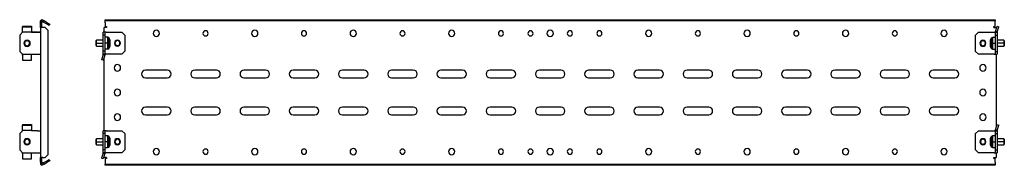
# Model space of a CAD drawing. Units: millimetres. Extents: x 504 to 2549, y 19 to 307.
# Drawn here: x 1549 to 2549, y 95 to 242 of the extents above; entities that cross this region are included whole.
import ezdxf

# ---------------------------------------------------------------- set-up
doc = ezdxf.new("R2010")
doc.units = ezdxf.units.MM

msp = doc.modelspace()

# ---------------------------------------------------------------- linework, layer by layer
at = {"color": 7, "linetype": 'Continuous'}
for p, q in [((1571.93, 242.38), (1570.19, 241.38)), ((1570.19, 239.05), (1570.19, 241.38)), ((1573.19, 239.92), (1571.69, 240.78)), ((1571.69, 239.05), (1571.69, 240.78)), ((1573.94, 241.21), (1571.93, 242.38)), ((1573.19, 239.92), (1573.94, 241.21)), ((1577.12, 239.38), (1573.94, 241.21)), ((1635.94, 242.38), (2539.94, 242.38)), ((1635.94, 241.38), (1635.94, 242.38)), ((1635.94, 239.05), (1635.94, 241.38)), ((2539.94, 241.38), (1635.94, 241.38)), ((2539.94, 242.38), (2539.94, 241.38)), ((2539.94, 239.05), (2539.94, 241.38)), ((1552.19, 235.91), (1552.19, 235.3)), ((1552.19, 235.91), (1561.19, 235.91)), ((1552.19, 235.3), (1561.19, 235.3)), ((1552.19, 229.95), (1552.19, 235.3)), ((1561.19, 235.91), (1561.19, 235.3)), ((1561.19, 235.3), (1561.19, 229.95)), ((1571.69, 239.05), (1570.19, 239.05)), ((1570.19, 235.45), (1570.19, 239.05)), ((1570.19, 235.45), (1571.69, 235.45)), ((1570.19, 234.45), (1570.19, 235.45)), ((1570.19, 234.45), (1570.19, 229.64)), ((1572.69, 234.45), (1570.19, 234.45)), ((1571.69, 235.45), (1571.69, 239.05)), ((1571.69, 234.45), (1571.69, 235.45)), ((1575.19, 234.45), (1572.69, 234.45)), ((1576.37, 238.08), (1573.19, 239.92)), ((1578.19, 231.45), (1575.19, 234.45)), ((1576.37, 238.08), (1577.12, 239.38)), ((1578.97, 236.58), (1576.37, 238.08)), ((1577.12, 239.38), (1579.72, 237.88)), ((1578.19, 105.65), (1578.19, 231.45)), ((1579.72, 237.88), (1578.97, 236.58)), ((1634.94, 229.8), (1634.94, 234.45)), ((1637.44, 234.45), (1634.94, 234.45)), ((1635.94, 239.05), (1635.94, 235.45)), ((1635.94, 235.45), (1637.44, 235.45)), ((1637.44, 235.45), (1637.44, 234.45)), ((2538.44, 235.45), (2539.94, 235.45)), ((2538.44, 234.45), (2538.44, 235.45)), ((2538.44, 234.45), (2540.94, 234.45)), ((2539.94, 235.45), (2539.94, 239.05)), ((2540.08, 230.55), (2539.94, 230.11)), ((2539.94, 229.64), (2539.94, 230.11)), ((2540.08, 230.55), (2541.78, 235.91)), ((2541.98, 229.95), (2540.08, 230.55)), ((2540.94, 234.45), (2540.94, 233.25)), ((2541.78, 235.91), (2543.69, 235.3)), ((2541.98, 229.95), (2543.69, 235.3)), ((1549.19, 226.8), (1552.19, 229.8)), ((1552.19, 229.64), (1549.19, 226.64)), ((1549.19, 226.64), (1549.19, 226.8)), ((1549.19, 226.64), (1549.19, 210.3)), ((1552.19, 229.95), (1552.19, 229.8)), ((1561.19, 229.8), (1552.19, 229.8)), ((1552.19, 229.64), (1552.19, 229.8)), ((1561.19, 229.95), (1561.19, 229.8)), ((1561.19, 229.64), (1561.19, 229.8)), ((1561.19, 229.8), (1567.19, 229.8)), ((1567.19, 229.64), (1561.19, 229.64)), ((1567.19, 229.8), (1568.19, 229.8)), ((1567.19, 229.64), (1570.19, 229.64)), ((1570.19, 229.8), (1568.19, 229.8)), ((1568.19, 229.8), (1568.19, 229.64)), ((1570.19, 229.64), (1570.19, 207.3)), ((1627.24, 221.63), (1626.74, 221.13)), ((1626.74, 218.63), (1626.74, 221.13)), ((1633.94, 221.63), (1627.24, 221.63)), ((1627.24, 218.63), (1627.24, 221.63)), ((1635.94, 229.8), (1633.94, 229.8)), ((1633.94, 226.8), (1633.94, 229.8)), ((1635.94, 226.8), (1633.94, 226.8)), ((1633.94, 210.45), (1633.94, 226.8)), ((1635.94, 226.8), (1635.94, 229.8)), ((1636.94, 229.8), (1635.94, 229.8)), ((1635.94, 210.45), (1635.94, 226.8)), ((1638.78, 224.53), (1635.94, 224.53)), ((1636.94, 229.8), (1652.94, 229.8)), ((1638.78, 218.63), (1638.78, 224.53)), ((1640.77, 222.45), (1640.11, 223.72)), ((1640.11, 218.63), (1640.11, 223.72)), ((1640.77, 218.63), (1640.77, 222.45)), ((1640.94, 218.63), (1640.94, 221.76)), ((1652.94, 229.8), (1655.94, 226.8)), ((1655.94, 226.8), (1655.94, 210.45)), ((2519.94, 226.64), (2522.94, 229.64)), ((2519.94, 210.3), (2519.94, 226.64)), ((2522.94, 229.64), (2538.94, 229.64)), ((2534.94, 221.6), (2534.94, 218.47)), ((2535.77, 223.56), (2535.11, 222.3)), ((2535.11, 222.3), (2535.11, 218.47)), ((2535.77, 223.56), (2535.77, 218.47)), ((2539.94, 224.37), (2537.1, 224.37)), ((2537.1, 224.37), (2537.1, 218.47)), ((2538.94, 229.64), (2539.94, 229.64)), ((2539.94, 229.64), (2541.94, 229.64)), ((2539.94, 229.64), (2539.94, 226.64)), ((2539.94, 226.64), (2539.94, 210.3)), ((2539.94, 226.64), (2541.94, 226.64)), ((2541.98, 229.95), (2541.94, 229.8)), ((2541.94, 229.64), (2541.94, 229.8)), ((2541.94, 229.64), (2541.94, 226.64)), ((2541.94, 226.64), (2541.94, 210.3)), ((2548.64, 221.47), (2541.94, 221.47)), ((2549.14, 220.97), (2548.64, 221.47)), ((2548.64, 221.47), (2548.64, 218.47)), ((2549.14, 220.97), (2549.14, 218.47)), ((1549.19, 210.3), (1552.19, 207.3)), ((1554.19, 218.47), (1553.69, 218.47)), ((1559.19, 218.47), (1559.69, 218.47)), ((1626.74, 218.63), (1627.24, 218.63)), ((1626.74, 216.13), (1626.74, 218.63)), ((1626.74, 216.13), (1627.24, 215.63)), ((1627.24, 215.63), (1627.24, 218.63)), ((1627.24, 218.63), (1633.94, 218.63)), ((1627.24, 215.63), (1633.94, 215.63)), ((1635.94, 210.45), (1633.94, 210.45)), ((1633.94, 207.45), (1633.94, 210.45)), ((1638.78, 218.63), (1635.94, 218.63)), ((1635.94, 212.73), (1638.78, 212.73)), ((1635.94, 207.45), (1635.94, 210.45)), ((1640.11, 218.63), (1638.78, 218.63)), ((1638.78, 212.73), (1638.78, 218.63)), ((1640.77, 218.63), (1640.11, 218.63)), ((1640.11, 213.53), (1640.11, 218.63)), ((1640.11, 213.53), (1640.77, 214.8)), ((1640.94, 218.63), (1640.77, 218.63)), ((1640.77, 214.8), (1640.77, 218.63)), ((1640.94, 215.49), (1640.94, 218.63)), ((1645.94, 218.63), (1645.44, 218.63)), ((1650.94, 218.63), (1651.44, 218.63)), ((1655.94, 210.45), (1652.94, 207.45)), ((2522.94, 207.3), (2519.94, 210.3)), ((2524.94, 218.47), (2524.44, 218.47)), ((2529.94, 218.47), (2530.44, 218.47)), ((2534.94, 218.47), (2534.94, 215.34)), ((2534.94, 218.47), (2535.11, 218.47)), ((2535.11, 218.47), (2535.77, 218.47)), ((2535.11, 218.47), (2535.11, 214.65)), ((2535.11, 214.65), (2535.77, 213.38)), ((2535.77, 218.47), (2537.1, 218.47)), ((2535.77, 218.47), (2535.77, 213.38)), ((2537.1, 218.47), (2539.94, 218.47)), ((2537.1, 218.47), (2537.1, 212.57)), ((2537.1, 212.57), (2539.94, 212.57)), ((2539.94, 210.3), (2541.94, 210.3)), ((2539.94, 210.3), (2539.94, 207.3)), ((2548.64, 218.47), (2541.94, 218.47)), ((2541.94, 215.47), (2548.64, 215.47)), ((2541.94, 210.3), (2541.94, 207.3)), ((2548.64, 218.47), (2548.64, 215.47)), ((2549.14, 218.47), (2548.64, 218.47)), ((2548.64, 215.47), (2549.14, 215.97)), ((2549.14, 218.47), (2549.14, 215.97)), ((1552.19, 207.3), (1567.19, 207.3)), ((1552.19, 207.3), (1552.19, 206.99)), ((1561.19, 206.99), (1552.19, 206.99)), ((1552.19, 206.55), (1552.19, 206.99)), ((1552.19, 206.55), (1552.19, 201.19)), ((1552.19, 201.19), (1561.19, 201.19)), ((1561.19, 207.3), (1561.19, 206.99)), ((1561.19, 206.55), (1561.19, 206.99)), ((1561.19, 201.19), (1561.19, 206.55)), ((1567.19, 207.3), (1570.19, 207.3)), ((1570.19, 207.3), (1570.19, 129.8)), ((1633.89, 207.15), (1632.19, 201.8)), ((1634.09, 201.19), (1632.19, 201.8)), ((1633.89, 207.15), (1633.94, 207.3)), ((1633.89, 207.15), (1635.8, 206.55)), ((1635.94, 207.45), (1633.94, 207.45)), ((1633.94, 207.45), (1633.94, 207.3)), ((1635.8, 206.55), (1634.09, 201.19)), ((1634.94, 129.8), (1634.94, 203.85)), ((1635.8, 206.55), (1635.94, 206.99)), ((1635.94, 207.45), (1635.94, 206.99)), ((1636.94, 207.45), (1635.94, 207.45)), ((1652.94, 207.45), (1636.94, 207.45)), ((2538.94, 207.3), (2522.94, 207.3)), ((2538.94, 207.3), (2539.94, 207.3)), ((2539.94, 207.3), (2541.94, 207.3)), ((2540.94, 207.3), (2540.94, 133.41)), ((1698.94, 191.3), (1676.94, 191.3)), ((1748.94, 191.3), (1726.94, 191.3)), ((1798.94, 191.3), (1776.94, 191.3)), ((1848.94, 191.3), (1826.94, 191.3)), ((1898.94, 191.3), (1876.94, 191.3)), ((1948.94, 191.3), (1926.94, 191.3)), ((1998.94, 191.3), (1976.94, 191.3)), ((2048.94, 191.3), (2026.94, 191.3)), ((2098.94, 191.3), (2076.94, 191.3)), ((2148.94, 191.3), (2126.94, 191.3)), ((2198.94, 191.3), (2176.94, 191.3)), ((2248.94, 191.3), (2226.94, 191.3)), ((2298.94, 191.3), (2276.94, 191.3)), ((2348.94, 191.3), (2326.94, 191.3)), ((2398.94, 191.3), (2376.94, 191.3)), ((2448.94, 191.3), (2426.94, 191.3)), ((2498.94, 191.3), (2476.94, 191.3)), ((1676.94, 183.3), (1698.94, 183.3)), ((1726.94, 183.3), (1748.94, 183.3)), ((1776.94, 183.3), (1798.94, 183.3)), ((1826.94, 183.3), (1848.94, 183.3)), ((1876.94, 183.3), (1898.94, 183.3)), ((1926.94, 183.3), (1948.94, 183.3)), ((1976.94, 183.3), (1998.94, 183.3)), ((2026.94, 183.3), (2048.94, 183.3)), ((2076.94, 183.3), (2098.94, 183.3)), ((2126.94, 183.3), (2148.94, 183.3)), ((2176.94, 183.3), (2198.94, 183.3)), ((2226.94, 183.3), (2248.94, 183.3)), ((2276.94, 183.3), (2298.94, 183.3)), ((2326.94, 183.3), (2348.94, 183.3)), ((2376.94, 183.3), (2398.94, 183.3)), ((2426.94, 183.3), (2448.94, 183.3)), ((2476.94, 183.3), (2498.94, 183.3)), ((1698.94, 153.8), (1676.94, 153.8)), ((1748.94, 153.8), (1726.94, 153.8)), ((1798.94, 153.8), (1776.94, 153.8)), ((1848.94, 153.8), (1826.94, 153.8)), ((1898.94, 153.8), (1876.94, 153.8)), ((1948.94, 153.8), (1926.94, 153.8)), ((1998.94, 153.8), (1976.94, 153.8)), ((2048.94, 153.8), (2026.94, 153.8)), ((2098.94, 153.8), (2076.94, 153.8)), ((2148.94, 153.8), (2126.94, 153.8)), ((2198.94, 153.8), (2176.94, 153.8)), ((2248.94, 153.8), (2226.94, 153.8)), ((2298.94, 153.8), (2276.94, 153.8)), ((2348.94, 153.8), (2326.94, 153.8)), ((2398.94, 153.8), (2376.94, 153.8)), ((2448.94, 153.8), (2426.94, 153.8)), ((2498.94, 153.8), (2476.94, 153.8)), ((1676.94, 145.8), (1698.94, 145.8)), ((1726.94, 145.8), (1748.94, 145.8)), ((1776.94, 145.8), (1798.94, 145.8)), ((1826.94, 145.8), (1848.94, 145.8)), ((1876.94, 145.8), (1898.94, 145.8)), ((1926.94, 145.8), (1948.94, 145.8)), ((1976.94, 145.8), (1998.94, 145.8)), ((2026.94, 145.8), (2048.94, 145.8)), ((2076.94, 145.8), (2098.94, 145.8)), ((2126.94, 145.8), (2148.94, 145.8)), ((2176.94, 145.8), (2198.94, 145.8)), ((2226.94, 145.8), (2248.94, 145.8)), ((2276.94, 145.8), (2298.94, 145.8)), ((2326.94, 145.8), (2348.94, 145.8)), ((2376.94, 145.8), (2398.94, 145.8)), ((2426.94, 145.8), (2448.94, 145.8)), ((2476.94, 145.8), (2498.94, 145.8)), ((1552.19, 136.06), (1552.19, 135.45)), ((1552.19, 136.06), (1561.19, 136.06)), ((1552.19, 135.45), (1561.19, 135.45)), ((1552.19, 130.1), (1552.19, 135.45)), ((1552.19, 130.1), (1552.19, 129.95)), ((1561.19, 136.06), (1561.19, 135.45)), ((1561.19, 135.45), (1561.19, 130.1)), ((1561.19, 130.1), (1561.19, 129.95)), ((2540.08, 130.71), (2539.94, 130.27)), ((2539.94, 129.8), (2539.94, 130.27)), ((2540.08, 130.71), (2541.78, 136.06)), ((2541.98, 130.1), (2540.08, 130.71)), ((2541.78, 136.06), (2543.69, 135.45)), ((2541.98, 130.1), (2541.94, 129.95)), ((2541.98, 130.1), (2543.69, 135.45)), ((1552.19, 129.8), (1549.19, 126.8)), ((1549.19, 126.8), (1549.19, 110.45)), ((1561.19, 129.95), (1552.19, 129.95)), ((1552.19, 129.8), (1552.19, 129.95)), ((1561.19, 129.8), (1561.19, 129.95)), ((1567.19, 129.8), (1561.19, 129.8)), ((1567.19, 129.8), (1570.19, 129.8)), ((1570.19, 129.8), (1570.19, 107.45)), ((1627.24, 121.63), (1626.74, 121.13)), ((1626.74, 118.63), (1626.74, 121.13)), ((1633.94, 121.63), (1627.24, 121.63)), ((1627.24, 118.63), (1627.24, 121.63)), ((1635.94, 129.8), (1633.94, 129.8)), ((1633.94, 126.8), (1633.94, 129.8)), ((1635.94, 126.8), (1633.94, 126.8)), ((1633.94, 110.45), (1633.94, 126.8)), ((1635.94, 126.8), (1635.94, 129.8)), ((1636.94, 129.8), (1635.94, 129.8)), ((1635.94, 110.45), (1635.94, 126.8)), ((1638.78, 124.53), (1635.94, 124.53)), ((1636.94, 129.8), (1652.94, 129.8)), ((1638.78, 118.63), (1638.78, 124.53)), ((1640.77, 122.45), (1640.11, 123.72)), ((1640.11, 118.63), (1640.11, 123.72)), ((1640.77, 118.63), (1640.77, 122.45)), ((1640.94, 118.63), (1640.94, 121.76)), ((1652.94, 129.8), (1655.94, 126.8)), ((1655.94, 126.8), (1655.94, 110.45)), ((2519.94, 126.8), (2522.94, 129.8)), ((2519.94, 110.45), (2519.94, 126.8)), ((2522.94, 129.8), (2538.94, 129.8)), ((2534.94, 121.76), (2534.94, 118.63)), ((2535.77, 123.72), (2535.11, 122.45)), ((2535.11, 122.45), (2535.11, 118.63)), ((2535.77, 123.72), (2535.77, 118.63)), ((2539.94, 124.53), (2537.1, 124.53)), ((2537.1, 124.53), (2537.1, 118.63)), ((2538.94, 129.8), (2539.94, 129.8)), ((2539.94, 129.8), (2539.94, 126.8)), ((2539.94, 129.8), (2541.94, 129.8)), ((2539.94, 126.8), (2541.94, 126.8)), ((2539.94, 126.8), (2539.94, 110.45)), ((2541.94, 129.8), (2541.94, 129.95)), ((2541.94, 129.8), (2541.94, 126.8)), ((2541.94, 126.8), (2541.94, 110.45)), ((2548.64, 121.63), (2541.94, 121.63)), ((2549.14, 121.13), (2548.64, 121.63)), ((2548.64, 121.63), (2548.64, 118.63)), ((2549.14, 121.13), (2549.14, 118.63)), ((1549.19, 110.45), (1552.19, 107.45)), ((1554.19, 118.63), (1553.69, 118.63)), ((1559.19, 118.63), (1559.69, 118.63)), ((1626.74, 118.63), (1627.24, 118.63)), ((1626.74, 116.13), (1626.74, 118.63)), ((1626.74, 116.13), (1627.24, 115.63)), ((1627.24, 115.63), (1627.24, 118.63)), ((1627.24, 118.63), (1633.94, 118.63)), ((1627.24, 115.63), (1633.94, 115.63)), ((1635.94, 110.45), (1633.94, 110.45)), ((1633.94, 107.45), (1633.94, 110.45)), ((1638.78, 118.63), (1635.94, 118.63)), ((1635.94, 112.73), (1638.78, 112.73)), ((1635.94, 107.45), (1635.94, 110.45)), ((1640.11, 118.63), (1638.78, 118.63)), ((1638.78, 112.73), (1638.78, 118.63)), ((1640.77, 118.63), (1640.11, 118.63)), ((1640.11, 113.53), (1640.11, 118.63)), ((1640.11, 113.53), (1640.77, 114.8)), ((1640.94, 118.63), (1640.77, 118.63)), ((1640.77, 114.8), (1640.77, 118.63)), ((1640.94, 115.49), (1640.94, 118.63)), ((1645.94, 118.63), (1645.44, 118.63)), ((1650.94, 118.63), (1651.44, 118.63)), ((1655.94, 110.45), (1652.94, 107.45)), ((2522.94, 107.45), (2519.94, 110.45)), ((2524.94, 118.63), (2524.44, 118.63)), ((2529.94, 118.63), (2530.44, 118.63)), ((2534.94, 118.63), (2535.11, 118.63)), ((2534.94, 118.63), (2534.94, 115.49)), ((2535.11, 118.63), (2535.77, 118.63)), ((2535.11, 118.63), (2535.11, 114.8)), ((2535.11, 114.8), (2535.77, 113.53)), ((2535.77, 118.63), (2537.1, 118.63)), ((2535.77, 118.63), (2535.77, 113.53)), ((2537.1, 118.63), (2539.94, 118.63)), ((2537.1, 118.63), (2537.1, 112.73)), ((2537.1, 112.73), (2539.94, 112.73)), ((2539.94, 110.45), (2541.94, 110.45)), ((2539.94, 110.45), (2539.94, 107.45)), ((2548.64, 118.63), (2541.94, 118.63)), ((2541.94, 115.63), (2548.64, 115.63)), ((2541.94, 110.45), (2541.94, 107.45)), ((2548.64, 118.63), (2548.64, 115.63)), ((2549.14, 118.63), (2548.64, 118.63)), ((2548.64, 115.63), (2549.14, 116.13)), ((2549.14, 118.63), (2549.14, 116.13)), ((1552.19, 107.45), (1567.19, 107.45)), ((1552.19, 107.45), (1552.19, 106.99)), ((1561.19, 106.99), (1552.19, 106.99)), ((1552.19, 106.55), (1552.19, 106.99)), ((1552.19, 106.55), (1552.19, 101.19)), ((1552.19, 101.19), (1561.19, 101.19)), ((1561.19, 107.45), (1561.19, 106.99)), ((1561.19, 106.55), (1561.19, 106.99)), ((1561.19, 101.19), (1561.19, 106.55)), ((1567.19, 107.45), (1570.19, 107.45)), ((1570.19, 107.45), (1570.19, 102.65)), ((1572.69, 102.65), (1570.19, 102.65)), ((1570.19, 101.65), (1570.19, 102.65)), ((1570.19, 101.65), (1571.69, 101.65)), ((1570.19, 98.05), (1570.19, 101.65)), ((1571.69, 101.65), (1571.69, 102.65)), ((1571.69, 98.05), (1571.69, 101.65)), ((1572.69, 102.65), (1575.19, 102.65)), ((1575.19, 102.65), (1578.19, 105.65)), ((1576.37, 99.02), (1578.97, 100.52)), ((1578.97, 100.52), (1579.72, 99.22)), ((1633.89, 107.15), (1632.19, 101.8)), ((1634.09, 101.19), (1632.19, 101.8)), ((1633.89, 107.15), (1633.94, 107.3)), ((1633.89, 107.15), (1635.8, 106.55)), ((1635.94, 107.45), (1633.94, 107.45)), ((1633.94, 107.45), (1633.94, 107.3)), ((1635.8, 106.55), (1634.09, 101.19)), ((1634.94, 102.65), (1634.94, 103.85)), ((1637.44, 102.65), (1634.94, 102.65)), ((1635.8, 106.55), (1635.94, 106.99)), ((1635.94, 107.45), (1635.94, 106.99)), ((1636.94, 107.45), (1635.94, 107.45)), ((1635.94, 101.65), (1635.94, 98.05)), ((1637.44, 101.65), (1635.94, 101.65)), ((1652.94, 107.45), (1636.94, 107.45)), ((1637.44, 102.65), (1637.44, 101.65)), ((2538.94, 107.45), (2522.94, 107.45)), ((2538.44, 102.65), (2540.94, 102.65)), ((2538.44, 101.65), (2538.44, 102.65)), ((2539.94, 101.65), (2538.44, 101.65)), ((2538.94, 107.45), (2539.94, 107.45)), ((2539.94, 107.45), (2541.94, 107.45)), ((2539.94, 98.05), (2539.94, 101.65)), ((2540.94, 107.45), (2540.94, 102.65)), ((1571.69, 98.05), (1570.19, 98.05)), ((1570.19, 98.05), (1570.19, 95.72)), ((1570.19, 95.72), (1571.93, 94.72)), ((1571.69, 98.05), (1571.69, 96.32)), ((1573.19, 97.18), (1571.69, 96.32)), ((1573.94, 95.88), (1571.93, 94.72)), ((1573.19, 97.18), (1576.37, 99.02)), ((1573.19, 97.18), (1573.94, 95.88)), ((1573.94, 95.88), (1577.12, 97.72)), ((1577.12, 97.72), (1576.37, 99.02)), ((1579.72, 99.22), (1577.12, 97.72)), ((1635.94, 98.05), (1635.94, 95.72)), ((1635.94, 95.72), (2539.94, 95.72)), ((1635.94, 94.72), (1635.94, 95.72)), ((2539.94, 94.72), (1635.94, 94.72)), ((2539.94, 98.05), (2539.94, 95.72)), ((2539.94, 95.72), (2539.94, 94.72))]:
    msp.add_line(p, q, dxfattribs=at)
for centre, radius, start, end in [((1687.94, 228.55), 3.25, 90, 270), ((1687.94, 228.55), 3.25, 270, 90), ((1737.94, 228.55), 2.6, 90, 270), ((1737.94, 228.55), 2.6, 270, 90), ((1787.94, 228.55), 3.25, 90, 270), ((1787.94, 228.55), 3.25, 270, 90), ((1837.94, 228.55), 2.6, 90, 270), ((1837.94, 228.55), 2.6, 270, 90), ((1887.94, 228.55), 3.25, 90, 270), ((1887.94, 228.55), 3.25, 270, 90), ((1937.94, 228.55), 2.6, 90, 270), ((1937.94, 228.55), 2.6, 270, 90), ((1987.94, 228.55), 3.25, 90, 270), ((1987.94, 228.55), 3.25, 270, 90), ((2037.94, 228.55), 2.6, 90, 270), ((2037.94, 228.55), 2.6, 270, 90), ((2067.94, 228.55), 2.6, 90, 270), ((2067.94, 228.55), 2.6, 270, 90), ((2087.94, 228.55), 3.25, 90, 270), ((2087.94, 228.55), 3.25, 270, 90), ((2107.94, 228.55), 2.6, 90, 270), ((2107.94, 228.55), 2.6, 270, 90), ((2137.94, 228.55), 2.6, 90, 270), ((2137.94, 228.55), 2.6, 270, 90), ((2187.94, 228.55), 3.25, 90, 270), ((2187.94, 228.55), 3.25, 270, 90), ((2237.94, 228.55), 2.6, 90, 270), ((2237.94, 228.55), 2.6, 270, 90), ((2287.94, 228.55), 3.25, 90, 270), ((2287.94, 228.55), 3.25, 270, 90), ((2337.94, 228.55), 2.6, 90, 270), ((2337.94, 228.55), 2.6, 270, 90), ((2387.94, 228.55), 3.25, 90, 270), ((2387.94, 228.55), 3.25, 270, 90), ((2437.94, 228.55), 2.6, 90, 270), ((2437.94, 228.55), 2.6, 270, 90), ((2487.94, 228.55), 3.25, 90, 270), ((2487.94, 228.55), 3.25, 270, 90), ((1556.69, 218.47), 3.25, 90, 270), ((1556.69, 218.47), 3, 0, 180), ((1556.69, 218.47), 2.5, 0, 180), ((1556.69, 218.47), 3.25, 270, 90), ((1638.78, 223.03), 1.5, 27.512, 90), ((1639.44, 221.76), 1.5, 0, 27.512), ((1648.44, 218.63), 3, 0, 180), ((1648.44, 218.63), 2.5, 0, 180), ((2527.44, 218.47), 3, 0, 180), ((2527.44, 218.47), 2.5, 0, 180), ((2536.44, 221.6), 1.5, 152.488, 180), ((2537.1, 222.87), 1.5, 90, 152.488), ((1556.69, 218.47), 3, 180, 0), ((1556.69, 218.47), 2.5, 180, 0), ((1638.78, 214.23), 1.5, 270, 332.488), ((1639.44, 215.49), 1.5, 332.488, 0), ((1648.44, 218.63), 3, 180, 0), ((1648.44, 218.63), 2.5, 180, 0), ((2527.44, 218.47), 3, 180, 0), ((2527.44, 218.47), 2.5, 180, 0), ((2536.44, 215.34), 1.5, 180, 207.512), ((2537.1, 214.07), 1.5, 207.512, 270), ((1648.44, 193.55), 3.25, 90, 270), ((1648.44, 193.55), 3.25, 270, 90), ((1676.94, 187.3), 4, 90, 180), ((1698.94, 187.3), 4, 270, 90), ((1726.94, 187.3), 4, 90, 180), ((1748.94, 187.3), 4, 270, 90), ((1776.94, 187.3), 4, 90, 180), ((1798.94, 187.3), 4, 270, 90), ((1826.94, 187.3), 4, 90, 180), ((1848.94, 187.3), 4, 270, 90), ((1876.94, 187.3), 4, 90, 180), ((1898.94, 187.3), 4, 270, 90), ((1926.94, 187.3), 4, 90, 180), ((1948.94, 187.3), 4, 270, 90), ((1976.94, 187.3), 4, 90, 180), ((1998.94, 187.3), 4, 270, 90), ((2026.94, 187.3), 4, 90, 180), ((2048.94, 187.3), 4, 270, 90), ((2076.94, 187.3), 4, 90, 180), ((2098.94, 187.3), 4, 270, 90), ((2126.94, 187.3), 4, 90, 180), ((2148.94, 187.3), 4, 270, 90), ((2176.94, 187.3), 4, 90, 180), ((2198.94, 187.3), 4, 270, 90), ((2226.94, 187.3), 4, 90, 180), ((2248.94, 187.3), 4, 270, 90), ((2276.94, 187.3), 4, 90, 180), ((2298.94, 187.3), 4, 270, 90), ((2326.94, 187.3), 4, 90, 180), ((2348.94, 187.3), 4, 270, 90), ((2376.94, 187.3), 4, 90, 180), ((2398.94, 187.3), 4, 270, 90), ((2426.94, 187.3), 4, 90, 180), ((2448.94, 187.3), 4, 270, 90), ((2476.94, 187.3), 4, 90, 180), ((2498.94, 187.3), 4, 270, 90), ((2527.44, 193.55), 3.25, 90, 270), ((2527.44, 193.55), 3.25, 270, 90), ((1676.94, 187.3), 4, 180, 270), ((1726.94, 187.3), 4, 180, 270), ((1776.94, 187.3), 4, 180, 270), ((1826.94, 187.3), 4, 180, 270), ((1876.94, 187.3), 4, 180, 270), ((1926.94, 187.3), 4, 180, 270), ((1976.94, 187.3), 4, 180, 270), ((2026.94, 187.3), 4, 180, 270), ((2076.94, 187.3), 4, 180, 270), ((2126.94, 187.3), 4, 180, 270), ((2176.94, 187.3), 4, 180, 270), ((2226.94, 187.3), 4, 180, 270), ((2276.94, 187.3), 4, 180, 270), ((2326.94, 187.3), 4, 180, 270), ((2376.94, 187.3), 4, 180, 270), ((2426.94, 187.3), 4, 180, 270), ((2476.94, 187.3), 4, 180, 270), ((1648.44, 168.55), 3.25, 90, 270), ((1648.44, 168.55), 3.25, 270, 90), ((2527.44, 168.55), 3.25, 90, 270), ((2527.44, 168.55), 3.25, 270, 90), ((1676.94, 149.8), 4, 90, 180), ((1698.94, 149.8), 4, 270, 90), ((1726.94, 149.8), 4, 90, 180), ((1748.94, 149.8), 4, 270, 90), ((1776.94, 149.8), 4, 90, 180), ((1798.94, 149.8), 4, 270, 90), ((1826.94, 149.8), 4, 90, 180), ((1848.94, 149.8), 4, 270, 90), ((1876.94, 149.8), 4, 90, 180), ((1898.94, 149.8), 4, 270, 90), ((1926.94, 149.8), 4, 90, 180), ((1948.94, 149.8), 4, 270, 90), ((1976.94, 149.8), 4, 90, 180), ((1998.94, 149.8), 4, 270, 90), ((2026.94, 149.8), 4, 90, 180), ((2048.94, 149.8), 4, 270, 90), ((2076.94, 149.8), 4, 90, 180), ((2098.94, 149.8), 4, 270, 90), ((2126.94, 149.8), 4, 90, 180), ((2148.94, 149.8), 4, 270, 90), ((2176.94, 149.8), 4, 90, 180), ((2198.94, 149.8), 4, 270, 90), ((2226.94, 149.8), 4, 90, 180), ((2248.94, 149.8), 4, 270, 90), ((2276.94, 149.8), 4, 90, 180), ((2298.94, 149.8), 4, 270, 90), ((2326.94, 149.8), 4, 90, 180), ((2348.94, 149.8), 4, 270, 90), ((2376.94, 149.8), 4, 90, 180), ((2398.94, 149.8), 4, 270, 90), ((2426.94, 149.8), 4, 90, 180), ((2448.94, 149.8), 4, 270, 90), ((2476.94, 149.8), 4, 90, 180), ((2498.94, 149.8), 4, 270, 90), ((1648.44, 143.55), 3.25, 90, 270), ((1648.44, 143.55), 3.25, 270, 90), ((1676.94, 149.8), 4, 180, 270), ((1726.94, 149.8), 4, 180, 270), ((1776.94, 149.8), 4, 180, 270), ((1826.94, 149.8), 4, 180, 270), ((1876.94, 149.8), 4, 180, 270), ((1926.94, 149.8), 4, 180, 270), ((1976.94, 149.8), 4, 180, 270), ((2026.94, 149.8), 4, 180, 270), ((2076.94, 149.8), 4, 180, 270), ((2126.94, 149.8), 4, 180, 270), ((2176.94, 149.8), 4, 180, 270), ((2226.94, 149.8), 4, 180, 270), ((2276.94, 149.8), 4, 180, 270), ((2326.94, 149.8), 4, 180, 270), ((2376.94, 149.8), 4, 180, 270), ((2426.94, 149.8), 4, 180, 270), ((2476.94, 149.8), 4, 180, 270), ((2527.44, 143.55), 3.25, 90, 270), ((2527.44, 143.55), 3.25, 270, 90), ((1556.69, 118.63), 3.25, 90, 270), ((1556.69, 118.63), 3, 0, 180), ((1556.69, 118.63), 2.5, 0, 180), ((1556.69, 118.63), 3.25, 270, 90), ((1638.78, 123.03), 1.5, 27.512, 90), ((1639.44, 121.76), 1.5, 0, 27.512), ((1648.44, 118.63), 3, 0, 180), ((1648.44, 118.63), 2.5, 0, 180), ((2527.44, 118.63), 3, 0, 180), ((2527.44, 118.63), 2.5, 0, 180), ((2536.44, 121.76), 1.5, 152.488, 180), ((2537.1, 123.03), 1.5, 90, 152.488), ((1556.69, 118.63), 3, 180, 0), ((1556.69, 118.63), 2.5, 180, 0), ((1638.78, 114.23), 1.5, 270, 332.488), ((1639.44, 115.49), 1.5, 332.488, 0), ((1648.44, 118.63), 3, 180, 0), ((1648.44, 118.63), 2.5, 180, 0), ((1687.94, 108.55), 3.25, 90, 270), ((1687.94, 108.55), 3.25, 270, 90), ((1737.94, 108.55), 2.6, 90, 270), ((1737.94, 108.55), 2.6, 270, 90), ((1787.94, 108.55), 3.25, 90, 270), ((1787.94, 108.55), 3.25, 270, 90), ((1837.94, 108.55), 2.6, 90, 270), ((1837.94, 108.55), 2.6, 270, 90), ((1887.94, 108.55), 3.25, 90, 270), ((1887.94, 108.55), 3.25, 270, 90), ((1937.94, 108.55), 2.6, 90, 270), ((1937.94, 108.55), 2.6, 270, 90), ((1987.94, 108.55), 3.25, 90, 270), ((1987.94, 108.55), 3.25, 270, 90), ((2037.94, 108.55), 2.6, 90, 270), ((2037.94, 108.55), 2.6, 270, 90), ((2067.94, 108.55), 2.6, 90, 270), ((2067.94, 108.55), 2.6, 270, 90), ((2087.94, 108.55), 3.25, 90, 270), ((2087.94, 108.55), 3.25, 270, 90), ((2107.94, 108.55), 2.6, 90, 270), ((2107.94, 108.55), 2.6, 270, 90), ((2137.94, 108.55), 2.6, 90, 270), ((2137.94, 108.55), 2.6, 270, 90), ((2187.94, 108.55), 3.25, 90, 270), ((2187.94, 108.55), 3.25, 270, 90), ((2237.94, 108.55), 2.6, 90, 270), ((2237.94, 108.55), 2.6, 270, 90), ((2287.94, 108.55), 3.25, 90, 270), ((2287.94, 108.55), 3.25, 270, 90), ((2337.94, 108.55), 2.6, 90, 270), ((2337.94, 108.55), 2.6, 270, 90), ((2387.94, 108.55), 3.25, 90, 270), ((2387.94, 108.55), 3.25, 270, 90), ((2437.94, 108.55), 2.6, 90, 270), ((2437.94, 108.55), 2.6, 270, 90), ((2487.94, 108.55), 3.25, 90, 270), ((2487.94, 108.55), 3.25, 270, 90), ((2527.44, 118.63), 3, 180, 0), ((2527.44, 118.63), 2.5, 180, 0), ((2536.44, 115.49), 1.5, 180, 207.512), ((2537.1, 114.23), 1.5, 207.512, 270)]:
    msp.add_arc(centre, radius, start, end, dxfattribs=at)

doc.saveas('drawing.dxf')
